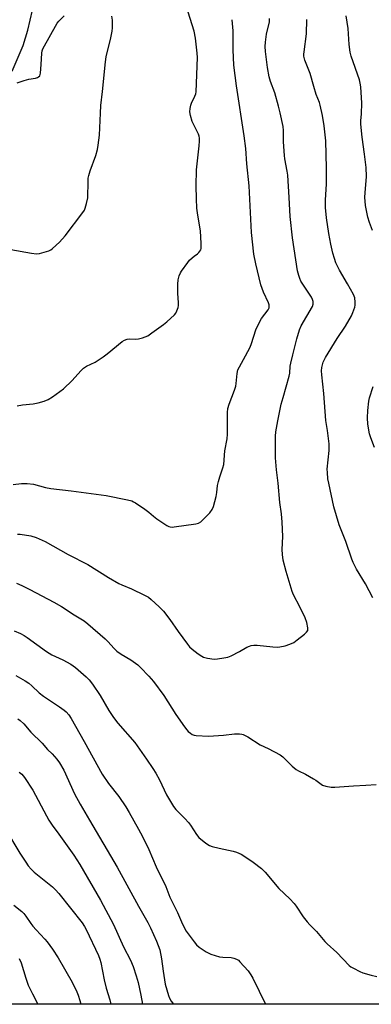
# Model space of a CAD drawing. Units: inches. Extents: x 1159771 to 1165771, y 537460 to 541461.
# Drawn here: x 1162040 to 1162184, y 537461 to 537865 of the extents above; entities that cross this region are included whole.
import ezdxf

# ---------------------------------------------------------------- set-up
doc = ezdxf.new("R2010")
doc.units = ezdxf.units.IN
doc.header["$MEASUREMENT"] = 0
doc.layers.add('NTRL-Pasture Land', color=2, linetype='Continuous')
doc.layers.add('Undefined', color=1, linetype='Continuous')

msp = doc.modelspace()

# ---------------------------------------------------------------- linework, layer by layer
at = {"layer": 'NTRL-Pasture Land'}
for points in [[(1162036.55, 537843.79), (1162041.01, 537854.34), (1162042.96, 537860.57), (1162044.93, 537868.84)], [(1162209.96, 537460.5), (1161883.26, 537460.54)]]:
    msp.add_lwpolyline(points, dxfattribs=at)
at = {"layer": 'Undefined'}
for points, elevation in [([(1162038.62, 537706.25), (1162040.83, 537706.64), (1162045.19, 537707.1), (1162047.14, 537707.54), (1162049.62, 537708.24), (1162051.25, 537708.93), (1162053.07, 537709.93), (1162057.6, 537713.32), (1162061.22, 537716.69), (1162064.67, 537720.69), (1162065.84, 537721.82), (1162066.98, 537722.53), (1162070.57, 537724.25), (1162073.82, 537726.37), (1162075.48, 537727.62), (1162081.65, 537732.71), (1162082.66, 537733.31), (1162083.75, 537733.7), (1162084.74, 537733.8), (1162087.29, 537733.69), (1162088.41, 537733.74), (1162090.07, 537734.2), (1162092.21, 537735.09), (1162093.92, 537736.22), (1162098.68, 537739.69), (1162100.07, 537740.79), (1162103.14, 537743.63), (1162103.67, 537744.32), (1162104.19, 537745.32), (1162104.7, 537746.63), (1162104.86, 537747.46), (1162104.84, 537748.64), (1162104.51, 537752.53), (1162104.5, 537756.32), (1162104.64, 537758.05), (1162105.13, 537759.62), (1162105.68, 537760.89), (1162106.1, 537761.63), (1162108.61, 537765.17), (1162109.35, 537766.06), (1162110.39, 537767.07), (1162111.3, 537767.79), (1162112.61, 537768.67), (1162113.21, 537769.27), (1162113.96, 537770.41), (1162114.12, 537770.93), (1162114.18, 537771.48), (1162114.16, 537772.91), (1162113.83, 537778.12), (1162112.77, 537784.59), (1162112.4, 537787.47), (1162112.15, 537791.25), (1162112, 537796.7), (1162112.24, 537803.21), (1162113.32, 537813.03), (1162113.43, 537815.04), (1162113.41, 537816.17), (1162113.25, 537817.02), (1162112.96, 537817.82), (1162110.48, 537823.04), (1162109.68, 537825.56), (1162109.45, 537826.98), (1162109.56, 537828.4), (1162109.85, 537829.8), (1162110.17, 537830.61), (1162111.58, 537833.5), (1162111.89, 537834.46), (1162112.03, 537835.21), (1162112.55, 537849.28), (1162112.53, 537851.15), (1162111.81, 537857.24), (1162111.23, 537860.1), (1162108.83, 537867.91)], 214), ([(1162035.95, 537770.44), (1162044.48, 537768.98), (1162046.53, 537768.73), (1162047.68, 537768.86), (1162051.62, 537770), (1162052.41, 537770.36), (1162053.11, 537770.86), (1162055.89, 537773.48), (1162058.23, 537776.06), (1162065.5, 537785.72), (1162066.16, 537786.69), (1162066.55, 537787.46), (1162067.09, 537789.39), (1162067.52, 537791.66), (1162067.71, 537798.6), (1162067.79, 537799.77), (1162067.98, 537800.89), (1162068.51, 537802.81), (1162070.85, 537809.11), (1162071.57, 537811.58), (1162071.88, 537813.31), (1162072.38, 537817.43), (1162072.73, 537826.52), (1162072.92, 537829.59), (1162073.63, 537835.33), (1162074.81, 537847.57), (1162075.14, 537849.57), (1162077.02, 537857.49), (1162077.52, 537860.12), (1162077.69, 537861.56), (1162077.71, 537864.67), (1162077.43, 537866.33)], 212), ([(1162036.98, 537673.98), (1162040.39, 537674.42), (1162042.68, 537674.43), (1162045.24, 537674.15), (1162050.23, 537672.81), (1162052.42, 537672.3), (1162060.8, 537671.37), (1162075.14, 537669.42), (1162083.87, 537667.65), (1162085.6, 537667.23), (1162086.4, 537666.91), (1162087.15, 537666.48), (1162090.98, 537663.82), (1162092.61, 537662.6), (1162094.55, 537660.91), (1162095.97, 537659.91), (1162100.08, 537657.16), (1162100.83, 537656.76), (1162101.34, 537656.58), (1162102.18, 537656.51), (1162103.05, 537656.58), (1162111.88, 537657.77), (1162113, 537658.04), (1162113.94, 537658.62), (1162117.62, 537662.34), (1162118.69, 537663.68), (1162119.2, 537665.01), (1162120.22, 537668.99), (1162120.58, 537670.7), (1162120.87, 537673.57), (1162121.21, 537675.25), (1162121.74, 537677.19), (1162122.99, 537680.83), (1162123.39, 537682.24), (1162123.82, 537687.82), (1162124.84, 537692.69), (1162124.96, 537694.69), (1162124.95, 537703.57), (1162125.08, 537705.24), (1162125.56, 537706.92), (1162127.74, 537712.75), (1162128.29, 537714.43), (1162128.48, 537715.49), (1162128.91, 537719.59), (1162129.2, 537721.03), (1162129.82, 537722.37), (1162132.35, 537726.76), (1162134.19, 537730.43), (1162134.72, 537731.82), (1162136.62, 537737.47), (1162137.89, 537740.41), (1162138.89, 537742.09), (1162141.68, 537745.73), (1162141.99, 537746.48), (1162142.06, 537747.25), (1162142, 537747.77), (1162141.74, 537748.6), (1162139.68, 537752.91), (1162138.66, 537755.97), (1162136.49, 537764.57), (1162135.77, 537768.51), (1162134.72, 537777.5), (1162133.78, 537796.61), (1162132.85, 537805.72), (1162132.41, 537812), (1162131.77, 537817.11), (1162128.56, 537837.75), (1162127.48, 537846.13), (1162127.19, 537852.56), (1162127.28, 537860.29), (1162126.85, 537864.88)], 216), ([(1162038.59, 537838.9), (1162041.39, 537839.93), (1162043.4, 537840.51), (1162046.12, 537840.83), (1162046.9, 537841.09), (1162047.36, 537841.34), (1162047.86, 537841.88), (1162048.13, 537842.91), (1162048.44, 537846.43), (1162048.68, 537851.17), (1162048.84, 537852.03), (1162049.15, 537852.85), (1162055.05, 537863.4), (1162055.73, 537864.27), (1162057.84, 537866.52)], 210), ([(1162038.67, 537653.62), (1162039.84, 537653.59), (1162044.15, 537652.87), (1162046.33, 537652.15), (1162050.03, 537650.55), (1162059.46, 537645.28), (1162067.65, 537641.18), (1162076.06, 537635.8), (1162080.26, 537633.35), (1162081.55, 537632.73), (1162085.58, 537631.14), (1162090.89, 537628.59), (1162092.43, 537627.73), (1162093.58, 537626.81), (1162096.86, 537623.78), (1162098.65, 537621.93), (1162101.25, 537618.58), (1162104.63, 537613.65), (1162108.44, 537608.46), (1162109.35, 537607.33), (1162110.41, 537606.37), (1162112.94, 537604.47), (1162114.35, 537603.47), (1162115.09, 537603.07), (1162116.78, 537602.61), (1162119.41, 537602.23), (1162120.83, 537602.32), (1162123.38, 537602.74), (1162125.05, 537603.1), (1162126.42, 537603.62), (1162129.9, 537605.33), (1162132.92, 537607.16), (1162133.91, 537607.62), (1162134.69, 537607.87), (1162135.74, 537608.01), (1162137.09, 537608.01), (1162143.57, 537607.27), (1162145.28, 537607.23), (1162146.41, 537607.29), (1162148.64, 537607.75), (1162150.56, 537608.35), (1162152.16, 537609.1), (1162153.59, 537610.12), (1162156.58, 537612.57), (1162157.41, 537613.35), (1162157.84, 537614.01), (1162157.93, 537614.51), (1162157.91, 537615.05), (1162157.46, 537617.31), (1162156.76, 537619.16), (1162154.62, 537623.71), (1162152.02, 537628.72), (1162151.41, 537630.07), (1162148.98, 537638.24), (1162147.84, 537642.93), (1162147.55, 537645.27), (1162147.39, 537647.33), (1162147.59, 537652.57), (1162147.36, 537658.51), (1162147.04, 537661.91), (1162146.42, 537666.52), (1162145.74, 537674.48), (1162145.08, 537680.02), (1162144.65, 537684.94), (1162144.59, 537690.73), (1162144.66, 537693.85), (1162144.82, 537695.56), (1162145.58, 537700.16), (1162146.98, 537706.93), (1162147.71, 537709.74), (1162150.3, 537718.43), (1162150.5, 537719.76), (1162150.71, 537722.6), (1162150.91, 537723.75), (1162151.68, 537727.18), (1162153.4, 537733.83), (1162154.5, 537737.55), (1162155.17, 537739.19), (1162159.75, 537747.05), (1162160.04, 537748.1), (1162160.04, 537749.16), (1162159.86, 537749.93), (1162159.37, 537750.92), (1162155.09, 537757.54), (1162154.61, 537758.55), (1162154.14, 537759.83), (1162153.7, 537761.79), (1162151.6, 537775.27), (1162150.61, 537784), (1162150.25, 537791.87), (1162149.72, 537801.01), (1162149.47, 537802.73), (1162148.51, 537807.69), (1162148.33, 537809.15), (1162147.98, 537814.74), (1162147.91, 537819.43), (1162147.76, 537821.07), (1162146.58, 537826.6), (1162145.86, 537829.42), (1162144.29, 537834.83), (1162142.57, 537839.55), (1162141.98, 537841.47), (1162141.34, 537845.28), (1162140.55, 537851.77), (1162140.42, 537853.85), (1162140.48, 537855.6), (1162140.99, 537858.97), (1162142.11, 537864), (1162142.17, 537865.3)], 218), ([(1162184.53, 537627.4), (1162181.51, 537633.15), (1162177.87, 537639.26), (1162176.51, 537641.91), (1162175.98, 537643.28), (1162173.55, 537650.52), (1162170.81, 537657.35), (1162168.62, 537664.76), (1162166.46, 537674.53), (1162166.17, 537676.26), (1162165.91, 537678.91), (1162165.88, 537680.27), (1162166.64, 537687.97), (1162166.72, 537690.72), (1162166.04, 537696.14), (1162165.26, 537700.32), (1162164.52, 537711.34), (1162163.62, 537719.06), (1162163.57, 537720.67), (1162163.71, 537722.05), (1162164.19, 537724.23), (1162165.1, 537726.18), (1162169.99, 537734), (1162173.34, 537738.99), (1162175.82, 537743.26), (1162176.41, 537744.59), (1162177.14, 537746.83), (1162177.31, 537747.69), (1162177.34, 537748.87), (1162177.13, 537750.62), (1162176.61, 537751.99), (1162174.21, 537756.43), (1162170.89, 537761.97), (1162169.38, 537765.05), (1162168.81, 537766.74), (1162168.17, 537769.02), (1162167.34, 537772.74), (1162166.48, 537777.12), (1162165.55, 537783.45), (1162165.19, 537787.71), (1162165.21, 537790.82), (1162165.58, 537797.4), (1162165.56, 537803.96), (1162165.25, 537815.07), (1162164.62, 537821.24), (1162163.96, 537825.51), (1162162.98, 537829.76), (1162162.63, 537830.85), (1162161.3, 537834.18), (1162160.3, 537837.43), (1162158.8, 537842.79), (1162156.7, 537848.3), (1162156.32, 537849.94), (1162156.28, 537850.78), (1162156.35, 537851.62), (1162157.36, 537859.03), (1162157.53, 537864.91)], 220), ([(1162184.43, 537778.24), (1162183.19, 537781.53), (1162182.49, 537783.75), (1162181.64, 537788.55), (1162181.36, 537791.97), (1162181.4, 537793.7), (1162181.92, 537800.43), (1162181.88, 537804.16), (1162181.19, 537809.71), (1162180.22, 537816.57), (1162179.63, 537822.01), (1162179.64, 537823.32), (1162179.88, 537826.16), (1162180.09, 537830.58), (1162179.65, 537837.29), (1162179.43, 537838.74), (1162179.07, 537840.17), (1162175.75, 537849.85), (1162175.33, 537851.53), (1162174.81, 537854.7), (1162174.46, 537861.24), (1162173.65, 537866.44)], 222), ([(1162185.28, 537689.17), (1162183.73, 537693.2), (1162183.23, 537694.85), (1162182.48, 537698.78), (1162182.38, 537701.32), (1162182.49, 537704.43), (1162182.93, 537708.16), (1162183.18, 537709.58), (1162184.66, 537714.27)], 222), ([(1162038.33, 537633.44), (1162040.5, 537632.56), (1162043.81, 537630.92), (1162053.61, 537625.69), (1162056.73, 537623.82), (1162061.94, 537620.48), (1162066.02, 537618.04), (1162067.61, 537616.79), (1162074.75, 537610.6), (1162075.78, 537609.57), (1162078.45, 537606.57), (1162079.49, 537605.6), (1162081.32, 537604.25), (1162085.3, 537602), (1162088.12, 537599.88), (1162089.17, 537598.88), (1162092.59, 537595.27), (1162094.53, 537593.08), (1162098.73, 537587.32), (1162103.69, 537579.46), (1162107.26, 537574.4), (1162108.17, 537573.21), (1162108.78, 537572.57), (1162109.71, 537571.84), (1162110.45, 537571.37), (1162111.24, 537571.05), (1162112.1, 537570.9), (1162117.11, 537570.6), (1162123.27, 537571), (1162127.81, 537571.57), (1162129.89, 537571.6), (1162130.75, 537571.49), (1162131.29, 537571.33), (1162133.33, 537570.33), (1162138.29, 537567.13), (1162141.55, 537565.59), (1162146.52, 537563.02), (1162147.68, 537562.14), (1162151.43, 537558.35), (1162153.1, 537556.91), (1162154.08, 537556.35), (1162156.91, 537554.95), (1162160.25, 537553.11), (1162161.25, 537552.49), (1162163.98, 537550.54), (1162165.27, 537550.08), (1162167.47, 537549.68), (1162168.92, 537549.64), (1162176.68, 537550.25), (1162181.67, 537550.5), (1162185.97, 537550.82)], 220), ([(1162037.29, 537613.88), (1162039.98, 537612.8), (1162041.49, 537612), (1162042.72, 537611.18), (1162050.56, 537605.39), (1162051.65, 537604.65), (1162052.86, 537604.01), (1162057.39, 537601.94), (1162060.59, 537600.25), (1162062.55, 537598.81), (1162066.89, 537594.96), (1162068.11, 537593.72), (1162069.54, 537591.93), (1162072.64, 537587.32), (1162076.22, 537581.16), (1162078.15, 537578.33), (1162079.87, 537576.02), (1162086.83, 537567.97), (1162091.67, 537561.14), (1162094.24, 537557.36), (1162095.46, 537555.42), (1162096.95, 537552.7), (1162099.84, 537546.57), (1162102.75, 537541.7), (1162103.67, 537540.56), (1162107.38, 537536.79), (1162108.85, 537535.1), (1162109.71, 537534.01), (1162112.25, 537530.23), (1162113.17, 537529.06), (1162114.02, 537528.27), (1162115.85, 537526.81), (1162116.8, 537526.13), (1162117.56, 537525.73), (1162118.67, 537525.36), (1162121.52, 537524.62), (1162127.25, 537523.41), (1162128.66, 537522.95), (1162130.58, 537522.14), (1162132.03, 537521.27), (1162135.45, 537518.9), (1162138.88, 537516.21), (1162140.34, 537514.78), (1162145.98, 537508.06), (1162150.48, 537503.85), (1162152.25, 537501.95), (1162153.13, 537500.8), (1162156.05, 537496.44), (1162157.61, 537494.42), (1162158.72, 537493.12), (1162161.44, 537490.35), (1162164.83, 537486.31), (1162165.88, 537485.29), (1162169.82, 537481.8), (1162174.9, 537476.45), (1162175.6, 537475.94), (1162176.61, 537475.35), (1162179.19, 537473.99), (1162180.51, 537473.38), (1162183.95, 537472.41), (1162186.29, 537471.95)], 222)]:
    msp.add_lwpolyline(points, dxfattribs=dict(at, elevation=elevation))
for points in [[(1162038.02, 537595.49, 224), (1162041.86, 537593.29, 224), (1162043.31, 537592.36, 224), (1162044.61, 537591.33, 224), (1162047.6, 537588.46, 224), (1162049.34, 537587, 224), (1162055.99, 537582.64, 224), (1162057.87, 537581.31, 224), (1162058.75, 537580.59, 224), (1162059.83, 537579.38, 224), (1162060.77, 537577.9, 224), (1162066.15, 537568.38, 224), (1162073.5, 537555.02, 224), (1162076.12, 537551.13, 224), (1162080.28, 537545.78, 224), (1162083.17, 537541.6, 224), (1162084.54, 537539.32, 224), (1162088.45, 537532.42, 224), (1162090.08, 537529.35, 224), (1162092.62, 537524.04, 224), (1162095.64, 537516.94, 224), (1162099.54, 537508.82, 224), (1162101.24, 537504.5, 224), (1162104.46, 537498.18, 224), (1162106.5, 537493.37, 224), (1162108.01, 537490.58, 224), (1162111.27, 537486.09, 224), (1162112.18, 537484.95, 224), (1162113.29, 537484.01, 224), (1162116.23, 537482.04, 224), (1162117.24, 537481.44, 224), (1162118.02, 537481.09, 224), (1162121.59, 537480.02, 224), (1162122.99, 537479.8, 224), (1162126.42, 537479.66, 224), (1162127.56, 537479.4, 224), (1162128.66, 537479.02, 224), (1162129.4, 537478.59, 224), (1162130.05, 537478.01, 224), (1162133.41, 537474.26, 224), (1162134.49, 537472.67, 224), (1162135.33, 537471.19, 224), (1162140.49, 537460.51, 224)], [(1162038.84, 537577.78, 226), (1162039.79, 537577.07, 226), (1162041.3, 537575.63, 226), (1162044.23, 537572.28, 226), (1162048.81, 537567.78, 226), (1162051.09, 537565.21, 226), (1162052.9, 537563.36, 226), (1162054.81, 537561.23, 226), (1162056.01, 537559.64, 226), (1162057.73, 537556.68, 226), (1162062.14, 537546.97, 226), (1162064.38, 537542.64, 226), (1162068.33, 537536.17, 226), (1162079.64, 537516.88, 226), (1162088.38, 537500.74, 226), (1162092.22, 537494.04, 226), (1162093.3, 537491.94, 226), (1162095.81, 537486.46, 226), (1162097.16, 537482.81, 226), (1162097.87, 537479.19, 226), (1162098.45, 537474.14, 226), (1162099.39, 537468.84, 226), (1162100.69, 537464.05, 226), (1162101.11, 537463.02, 226), (1162101.76, 537461.83, 226), (1162102.7, 537460.51, 226)], [(1162039.43, 537555.79, 228), (1162040.48, 537554.96, 228), (1162041.54, 537553.63, 228), (1162044.95, 537548.42, 228), (1162050.56, 537537.92, 228), (1162051.58, 537536.17, 228), (1162052.97, 537534.12, 228), (1162055.75, 537530.43, 228), (1162061.8, 537521.79, 228), (1162064.28, 537517.93, 228), (1162072.77, 537503.25, 228), (1162078.12, 537493.21, 228), (1162082.26, 537484.09, 228), (1162085.05, 537478.63, 228), (1162086.24, 537476.04, 228), (1162087.48, 537472.22, 228), (1162088.29, 537469.44, 228), (1162089.35, 537464.21, 228), (1162089.98, 537460.51, 228)], [(1162033.75, 537532.49, 230), (1162039.69, 537522.55, 230), (1162042.07, 537518.85, 230), (1162043.08, 537517.43, 230), (1162044.36, 537515.97, 230), (1162045.61, 537514.8, 230), (1162048.94, 537512, 230), (1162053.09, 537508.78, 230), (1162054.38, 537507.57, 230), (1162055.71, 537505.99, 230), (1162065.23, 537493.95, 230), (1162066.24, 537492.5, 230), (1162066.95, 537491.22, 230), (1162071.9, 537480.6, 230), (1162072.51, 537479.03, 230), (1162072.91, 537477.64, 230), (1162073.65, 537474.15, 230), (1162074.28, 537470.6, 230), (1162075.11, 537467.17, 230), (1162076.57, 537462.35, 230), (1162077.06, 537460.52, 230)], [(1162037.22, 537501.15, 232), (1162040.47, 537498.6, 232), (1162041.31, 537497.82, 232), (1162042.18, 537496.73, 232), (1162044.21, 537493.65, 232), (1162045.05, 537492.54, 232), (1162046.33, 537491.06, 232), (1162049.93, 537487.19, 232), (1162050.85, 537486.09, 232), (1162053.07, 537483.13, 232), (1162055.39, 537479.58, 232), (1162061.13, 537469.53, 232), (1162063.06, 537465.59, 232), (1162063.6, 537464.25, 232), (1162064.29, 537462.04, 232), (1162064.71, 537460.52, 232)], [(1162039.46, 537479.31, 234), (1162040.16, 537477.52, 234), (1162042.09, 537471.28, 234), (1162043.14, 537468.42, 234), (1162044.81, 537464.87, 234), (1162047.01, 537460.52, 234)]]:
    msp.add_polyline3d(points, dxfattribs=at)

doc.saveas('drawing.dxf')
